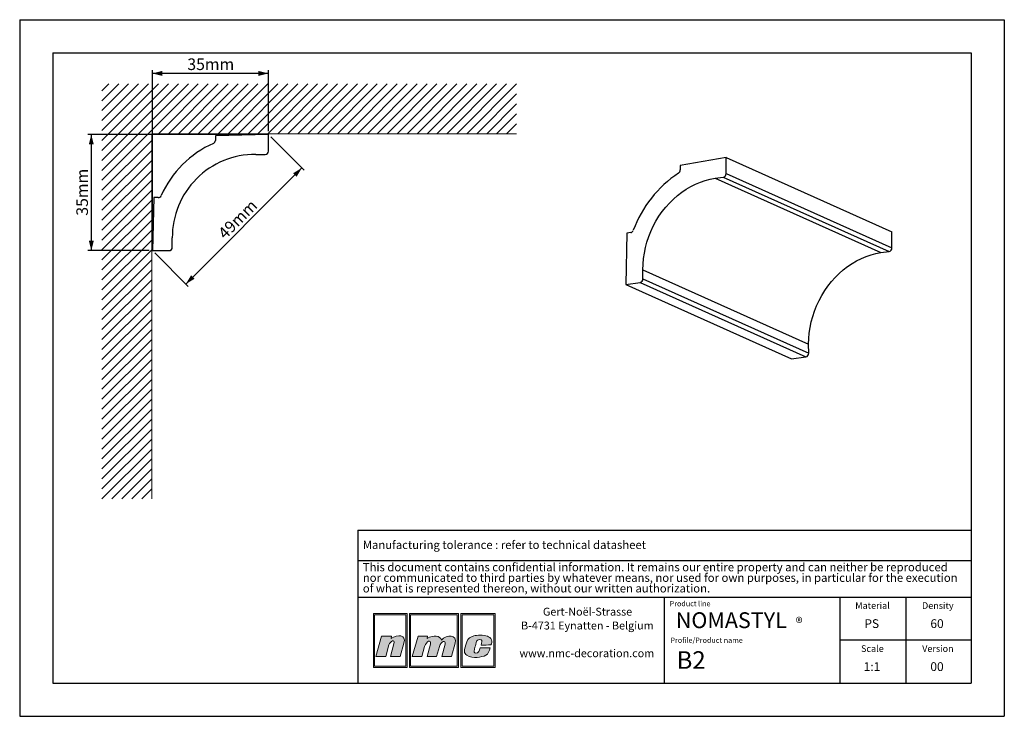
# Model space of a CAD drawing. Units: millimetres. Extents: x 0 to 297, y 0 to 210.
import ezdxf
from ezdxf.lldxf.tags import DXFTag

# ---------------------------------------------------------------- set-up
doc = ezdxf.new("R2010")
doc.units = ezdxf.units.MM
doc.layers.add('1', color=7, linetype='Continuous', lineweight=25)
for name, color, linetype in [('2', 7, 'Continuous'), ('4', 11, 'PHANTOM'), ('5', 136, 'PHANTOM')]:
    doc.layers.add(name, color=color, linetype=linetype)
doc.styles.add('SLDTEXTSTYLE0', font='TXT', dxfattribs={"width": 0.70989})
doc.styles.add('SLDTEXTSTYLE1', font='TXT', dxfattribs={"width": 0.75})
doc.styles.add('SLDTEXTSTYLE3', font='TXT', dxfattribs={"width": 0.605})
tags = doc.linetypes.add('PHANTOM', pattern=[12.7, 6.35, -1.27, 1.27, -1.27, 1.27, -1.27]).pattern_tags.tags
tags[14:15] = [DXFTag(74, 4), DXFTag(75, 0), DXFTag(340, '0'), DXFTag(46, 1.0), DXFTag(50, 0.0), DXFTag(44, 0.0), DXFTag(45, 0.0)]
tags[12:13] = [DXFTag(74, 4), DXFTag(75, 0), DXFTag(340, '0'), DXFTag(46, 1.0), DXFTag(50, 0.0), DXFTag(44, 0.0), DXFTag(45, 0.0)]
tags[10:11] = [DXFTag(74, 4), DXFTag(75, 0), DXFTag(340, '0'), DXFTag(46, 1.0), DXFTag(50, 0.0), DXFTag(44, 0.0), DXFTag(45, 0.0)]
tags[8:9] = [DXFTag(74, 4), DXFTag(75, 0), DXFTag(340, '0'), DXFTag(46, 1.0), DXFTag(50, 0.0), DXFTag(44, 0.0), DXFTag(45, 0.0)]
tags[6:7] = [DXFTag(74, 4), DXFTag(75, 0), DXFTag(340, '0'), DXFTag(46, 1.0), DXFTag(50, 0.0), DXFTag(44, 0.0), DXFTag(45, 0.0)]
tags[4:5] = [DXFTag(74, 4), DXFTag(75, 0), DXFTag(340, '0'), DXFTag(46, 1.0), DXFTag(50, 0.0), DXFTag(44, 0.0), DXFTag(45, 0.0)]
doc.dimstyles.new('SLDDIMSTYLE0', dxfattribs={"dimtxt": 3.5, "dimasz": 3, "dimexe": 0, "dimexo": 0.0625, "dimgap": 0.875, "dimtad": 1, "dimdec": 0, "dimrnd": 1e-09, "dimzin": 12, "dimdsep": 46, "dimtxsty": 'SLDTEXTSTYLE1', "dimsah": 1, "dimcen": 0.09, "dimadec": 0, "dimazin": 3, "dimtfac": 1, "dimtdec": 0, "dimtofl": 0, "dimtmove": 0, "dimatfit": 3, "dimfxl": 1, "dimfrac": 2, "dimtolj": 1, "dimtzin": 12, "dimarcsym": 0})

# ---------------------------------------------------------------- blocks, each defined once
blk = doc.blocks.new('SW_NOTE_0')
at = {"layer": '2', "color": 0, "char_height": 2.5, "attachment_point": 1, "style": 'SLDTEXTSTYLE1'}
for s, insert in [('This document contains confidential information. It remains our entire property and can neither be reproduced', (0, 3.22)), ('nor communicated to third parties by whatever means, nor used for own purposes, in particular for the execution', (0, 0.03)), ('of what is represented thereon, without our written authorization.', (0, -3.17))]:
    blk.add_mtext(s, dxfattribs=dict(at, insert=insert))
blk = doc.blocks.new('SW_NOTE_1')
at = {"layer": '2', "color": 0, "char_height": 2.3813, "attachment_point": 2, "style": 'SLDTEXTSTYLE1'}
for s, insert in [('Gert-Noël-Strasse', (13.02, 3.07)), ('B-4731 Eynatten - Belgium', (12.97, -1.11)), ('www.nmc-decoration.com', (12.81, -9.46))]:
    blk.add_mtext(s, dxfattribs=dict(at, insert=insert))
blk = doc.blocks.new('SW_NOTE_2')
at = {"layer": '2', "color": 0, "attachment_point": 1, "style": 'SLDTEXTSTYLE3'}
for s, insert, char_height in [('NOMASTYL', (0, 6.14), 4.763), ('®', (36.17, 4.54), 3.17)]:
    blk.add_mtext(s, dxfattribs=dict(at, insert=insert, char_height=char_height))
blk = doc.blocks.new('_D')
at = {"layer": '5'}
for p, q in [((40.03, 141.38), (40.03, 194.81)), ((75.03, 193.81), (40.03, 193.81)), ((75.03, 176.38), (75.03, 194.81))]:
    blk.add_line(p, q, dxfattribs=at)
for points in [[(40.03, 193.81), (43.03, 193.06), (43.03, 194.56)], [(75.03, 193.81), (72.03, 194.56), (72.03, 193.06)]]:
    blk.add_solid(points, dxfattribs=at)
at = {"layer": '5', "insert": (50.57, 198.32), "char_height": 3.5, "attachment_point": 1, "style": 'SLDTEXTSTYLE1'}
blk.add_mtext('35mm', dxfattribs=at)
blk = doc.blocks.new('_D_1')
at = {"layer": '5'}
for p, q in [((74.03, 175.38), (20.6, 175.38)), ((21.6, 175.38), (21.6, 140.38)), ((39.03, 140.38), (20.6, 140.38))]:
    blk.add_line(p, q, dxfattribs=at)
for points in [[(21.6, 175.38), (20.85, 172.38), (22.35, 172.38)], [(21.6, 140.38), (22.35, 143.38), (20.85, 143.38)]]:
    blk.add_solid(points, dxfattribs=at)
at = {"layer": '5', "insert": (17.09, 150.92), "char_height": 3.5, "attachment_point": 1, "rotation": 90, "style": 'SLDTEXTSTYLE1'}
blk.add_mtext('35mm', dxfattribs=at)
blk = doc.blocks.new('_D_2')
at = {"layer": '5'}
for p, q in [((75.74, 174.67), (85.81, 164.6)), ((50.1, 130.3), (85.1, 165.3)), ((40.74, 139.67), (50.81, 129.6))]:
    blk.add_line(p, q, dxfattribs=at)
for points in [[(85.1, 165.3), (82.45, 163.71), (83.51, 162.65)], [(50.1, 130.3), (52.75, 131.9), (51.69, 132.96)]]:
    blk.add_solid(points, dxfattribs=at)
at = {"layer": '5', "insert": (59.49, 146.07), "char_height": 3.5, "attachment_point": 1, "rotation": 45, "style": 'SLDTEXTSTYLE1'}
blk.add_mtext('49mm', dxfattribs=at)

msp = doc.modelspace()

# ---------------------------------------------------------------- hatches: boundary and pattern name
at = {"layer": '4'}
h = msp.add_hatch(color=11, dxfattribs=at)
h.paths.add_polyline_path([(106.68, 30.96), (106.68, 14.75), (116.87, 14.75), (116.87, 30.96)], flags=0)
h.paths.add_polyline_path([(116.49, 15.13), (107.06, 15.13), (107.06, 30.58), (116.49, 30.58)], flags=0)
h = msp.add_hatch(color=11, dxfattribs=at)
h.paths.add_polyline_path([(117.56, 14.75), (132.37, 14.75), (132.37, 30.96), (117.56, 30.96)], flags=0)
h.paths.add_polyline_path([(131.99, 15.13), (117.93, 15.13), (117.93, 30.58), (131.99, 30.58)], flags=0)
h = msp.add_hatch(color=11, dxfattribs=at)
h.paths.add_polyline_path([(133.06, 14.75), (143.42, 14.75), (143.42, 30.96), (133.06, 30.96)], flags=0)
h.paths.add_polyline_path([(133.43, 15.13), (133.43, 30.58), (143.05, 30.58), (143.05, 15.13)], flags=0)
h = msp.add_hatch(color=11, dxfattribs=at)
edge = h.paths.add_edge_path(flags=0)
edge.add_line((112.11, 24.18), (112.01, 23.45))
edge.add_spline(control_points=[(112.01, 23.45), (114.01, 24.83), (116.69, 24.62), (115.92, 22.08)], knot_values=[3, 3, 3, 3, 4, 4, 4, 4], weights=[1, 1, 1, 1], degree=3, periodic=0)
edge.add_line((115.92, 22.08), (114.74, 18.04))
edge.add_line((114.74, 18.04), (111.86, 18.04))
edge.add_line((111.86, 18.04), (112.9, 21.86))
edge.add_spline(control_points=[(112.9, 21.86), (113.35, 23.46), (111.69, 22.69), (111.37, 21.5)], knot_values=[7, 7, 7, 7, 8, 8, 8, 8], weights=[1, 1, 1, 1], degree=3, periodic=0)
edge.add_line((111.37, 21.5), (110.41, 18.02))
edge.add_line((110.41, 18.02), (107.46, 18.02))
edge.add_line((107.46, 18.02), (109.17, 24.18))
edge.add_line((109.17, 24.18), (112.11, 24.18))
h = msp.add_hatch(color=11, dxfattribs=at)
edge = h.paths.add_edge_path(flags=0)
edge.add_spline(control_points=[(127.21, 22.99), (126.81, 24.29), (124.9, 24.64), (122.93, 23.47)], knot_values=[10, 10, 10, 10, 11, 11, 11, 11], weights=[1, 1, 1, 1], degree=3, periodic=0)
edge.add_line((122.93, 23.47), (123, 24.16))
edge.add_line((123, 24.16), (120.19, 24.16))
edge.add_line((120.19, 24.16), (118.43, 18.04))
edge.add_line((118.43, 18.04), (121.29, 18.04))
edge.add_line((121.29, 18.04), (122.14, 21.01))
edge.add_spline(control_points=[(122.14, 21.01), (122.62, 22.76), (124.29, 23.26), (123.89, 21.78)], knot_values=[1, 1, 1, 1, 2, 2, 2, 2], weights=[1, 1, 1, 1], degree=3, periodic=0)
edge.add_line((123.89, 21.78), (122.87, 18.04))
edge.add_line((122.87, 18.04), (125.77, 18.04))
edge.add_line((125.77, 18.04), (126.61, 21.03))
edge.add_spline(control_points=[(126.61, 21.03), (127.08, 22.79), (128.67, 22.98), (128.34, 21.78)], knot_values=[5, 5, 5, 5, 6, 6, 6, 6], weights=[1, 1, 1, 1], degree=3, periodic=0)
edge.add_line((128.34, 21.78), (127.32, 18.04))
edge.add_line((127.32, 18.04), (130.25, 18.04))
edge.add_line((130.25, 18.04), (131.38, 22.06))
edge.add_spline(control_points=[(131.38, 22.06), (132.09, 24.58), (128.84, 24.76), (127.21, 22.99)], knot_values=[9, 9, 9, 9, 10, 10, 10, 10], weights=[1, 1, 1, 1], degree=3, periodic=0)
h = msp.add_hatch(color=11, dxfattribs=at)
edge = h.paths.add_edge_path(flags=0)
edge.add_spline(control_points=[(134.89, 18.39), (133.85, 18.98), (133.99, 19.85), (134.84, 22.43)], knot_values=[12, 12, 12, 12, 13, 13, 13, 13], weights=[1, 1, 1, 1], degree=3, periodic=0)
edge.add_spline(control_points=[(134.84, 22.43), (135.19, 23.49), (135.98, 23.97), (136.94, 24.25)], knot_values=[13, 13, 13, 13, 14, 14, 14, 14], weights=[1, 1, 1, 1], degree=3, periodic=0)
edge.add_spline(control_points=[(136.94, 24.25), (137.88, 24.52), (139.96, 24.52), (141.09, 24.14)], knot_values=[14, 14, 14, 14, 15, 15, 15, 15], weights=[1, 1, 1, 1], degree=3, periodic=0)
edge.add_spline(control_points=[(141.09, 24.14), (141.53, 23.99), (142.16, 23.59), (142.35, 23.1)], knot_values=[15, 15, 15, 15, 16, 16, 16, 16], weights=[1, 1, 1, 1], degree=3, periodic=0)
edge.add_spline(control_points=[(142.35, 23.1), (142.56, 22.46), (142.3, 21.95), (142.14, 21.5)], knot_values=[0, 0, 0, 0, 1, 1, 1, 1], weights=[1, 1, 1, 1], degree=3, periodic=0)
edge.add_spline(control_points=[(142.14, 21.5), (141.24, 21.49), (140.31, 21.49), (139.18, 21.49)], knot_values=[1, 1, 1, 1, 2, 2, 2, 2], weights=[1, 1, 1, 1], degree=3, periodic=0)
edge.add_spline(control_points=[(139.18, 21.49), (139.36, 22.3), (139.62, 22.81), (139.16, 23.09)], knot_values=[2, 2, 2, 2, 3, 3, 3, 3], weights=[1, 1, 1, 1], degree=3, periodic=0)
edge.add_spline(control_points=[(139.16, 23.09), (138.93, 23.2), (138.56, 23.18), (138.35, 23.09)], knot_values=[3, 3, 3, 3, 4, 4, 4, 4], weights=[1, 1, 1, 1], degree=3, periodic=0)
edge.add_spline(control_points=[(138.35, 23.09), (137.95, 22.9), (137.85, 22.71), (137.71, 22.22)], knot_values=[4, 4, 4, 4, 5, 5, 5, 5], weights=[1, 1, 1, 1], degree=3, periodic=0)
edge.add_spline(control_points=[(137.71, 22.22), (137.46, 21.3), (137.43, 21.26), (137.16, 20.2)], knot_values=[5, 5, 5, 5, 6, 6, 6, 6], weights=[1, 1, 1, 1], degree=3, periodic=0)
edge.add_spline(control_points=[(137.16, 20.2), (136.89, 19.31), (137.12, 19.11), (137.5, 19.05)], knot_values=[6, 6, 6, 6, 7, 7, 7, 7], weights=[1, 1, 1, 1], degree=3, periodic=0)
edge.add_spline(control_points=[(137.5, 19.05), (138.56, 18.92), (138.63, 19.81), (138.88, 20.64)], knot_values=[7, 7, 7, 7, 8, 8, 8, 8], weights=[1, 1, 1, 1], degree=3, periodic=0)
edge.add_line((138.88, 20.64), (138.93, 20.64))
edge.add_line((138.93, 20.64), (141.88, 20.64))
edge.add_spline(control_points=[(141.88, 20.64), (141.66, 19.75), (141.37, 18.75), (140.63, 18.38)], knot_values=[10, 10, 10, 10, 11, 11, 11, 11], weights=[1, 1, 1, 1], degree=3, periodic=0)
edge.add_spline(control_points=[(140.63, 18.38), (139.27, 17.79), (136.78, 17.34), (134.89, 18.39)], knot_values=[11, 11, 11, 11, 12, 12, 12, 12], weights=[1, 1, 1, 1], degree=3, periodic=0)

# ---------------------------------------------------------------- linework, layer by layer
at = {"color": 8, "linetype": 'Continuous', "lineweight": 18}
for p, q in [((53.87, 190.64), (24.81, 161.58)), ((50.87, 190.64), (24.81, 164.58)), ((47.87, 190.64), (24.81, 167.58)), ((44.87, 190.64), (24.81, 170.58)), ((41.87, 190.64), (24.81, 173.58)), ((38.87, 190.64), (24.81, 176.58)), ((35.87, 190.64), (24.81, 179.58)), ((32.87, 190.64), (24.81, 182.58)), ((29.87, 190.64), (24.81, 185.58)), ((26.87, 190.64), (24.81, 188.58)), ((56.87, 190.64), (41.87, 175.64)), ((59.87, 190.64), (44.87, 175.64)), ((62.87, 190.64), (47.87, 175.64)), ((65.87, 190.64), (50.87, 175.64)), ((68.87, 190.64), (53.87, 175.64)), ((71.87, 190.64), (56.87, 175.64)), ((74.87, 190.64), (59.87, 175.64)), ((77.87, 190.64), (62.87, 175.64)), ((80.87, 190.64), (65.87, 175.64)), ((83.87, 190.64), (68.87, 175.64)), ((86.87, 190.64), (71.87, 175.64)), ((89.87, 190.64), (74.87, 175.64)), ((92.87, 190.64), (77.87, 175.64)), ((95.87, 190.64), (80.87, 175.64)), ((98.87, 190.64), (83.87, 175.64)), ((101.87, 190.64), (86.87, 175.64)), ((104.87, 190.64), (89.87, 175.64)), ((107.87, 190.64), (92.87, 175.64)), ((110.87, 190.64), (95.87, 175.64)), ((113.87, 190.64), (98.87, 175.64)), ((116.87, 190.64), (101.87, 175.64)), ((119.87, 190.64), (104.87, 175.64)), ((122.87, 190.64), (107.87, 175.64)), ((125.87, 190.64), (110.87, 175.64)), ((128.87, 190.64), (113.87, 175.64)), ((131.87, 190.64), (116.87, 175.64)), ((134.87, 190.64), (119.87, 175.64)), ((137.87, 190.64), (122.87, 175.64)), ((140.87, 190.64), (125.87, 175.64)), ((143.87, 190.64), (128.87, 175.64)), ((146.87, 190.64), (131.87, 175.64)), ((149.87, 190.64), (134.87, 175.64)), ((149.87, 187.64), (137.87, 175.64)), ((149.87, 184.64), (140.87, 175.64)), ((149.87, 181.64), (143.87, 175.64)), ((149.87, 178.64), (146.87, 175.64)), ((149.87, 175.64), (39.81, 175.64)), ((39.81, 175.64), (39.81, 65.58)), ((39.81, 173.58), (24.81, 158.58)), ((39.81, 170.58), (24.81, 155.58)), ((39.81, 167.58), (24.81, 152.58)), ((39.81, 164.58), (24.81, 149.58)), ((39.81, 161.58), (24.81, 146.58)), ((39.81, 158.58), (24.81, 143.58)), ((39.81, 155.58), (24.81, 140.58)), ((39.81, 152.58), (24.81, 137.58)), ((39.81, 149.58), (24.81, 134.58)), ((39.81, 146.58), (24.81, 131.58)), ((39.81, 143.58), (24.81, 128.58)), ((39.81, 140.58), (24.81, 125.58)), ((39.81, 137.58), (24.81, 122.58)), ((39.81, 134.58), (24.81, 119.58)), ((39.81, 131.58), (24.81, 116.58)), ((39.81, 128.58), (24.81, 113.58)), ((39.81, 125.58), (24.81, 110.58)), ((39.81, 122.58), (24.81, 107.58)), ((39.81, 119.58), (24.81, 104.58)), ((39.81, 116.58), (24.81, 101.58)), ((39.81, 113.58), (24.81, 98.58)), ((39.81, 110.58), (24.81, 95.58)), ((39.81, 107.58), (24.81, 92.58)), ((39.81, 104.58), (24.81, 89.58)), ((39.81, 101.58), (24.81, 86.58)), ((39.81, 98.58), (24.81, 83.58)), ((39.81, 95.58), (24.81, 80.58)), ((39.81, 92.58), (24.81, 77.58)), ((39.81, 89.58), (24.81, 74.58)), ((39.81, 86.58), (24.81, 71.58)), ((39.81, 83.58), (24.81, 68.58)), ((39.81, 80.58), (24.81, 65.58)), ((39.81, 77.58), (27.81, 65.58)), ((39.81, 74.58), (30.81, 65.58)), ((39.81, 71.58), (33.81, 65.58)), ((39.81, 68.58), (36.81, 65.58))]:
    msp.add_line(p, q, dxfattribs=at)
at = {"color": 7, "linetype": 'Continuous', "lineweight": 25}
for p, q in [((75.03, 175.38), (59.04, 174.96)), ((75.03, 170.37), (75.03, 175.38)), ((59.04, 174.96), (59.04, 173.63)), ((71.18, 169.39), (74.02, 169.37)), ((213.11, 168.47), (199.26, 166)), ((213.11, 163.63), (213.11, 168.47)), ((213.11, 168.47), (263.11, 146.06)), ((199.26, 166), (199.26, 164.72)), ((213.11, 163.63), (263.11, 141.22)), ((209.78, 162.19), (212.24, 162.54)), ((209.78, 162.19), (259.78, 139.77)), ((212.24, 162.54), (262.24, 140.12)), ((40.45, 156.37), (40.03, 140.38)), ((41.77, 156.37), (40.45, 156.37)), ((183.16, 145.64), (182.8, 130.13)), ((184.31, 145.81), (183.16, 145.64)), ((263.11, 141.22), (263.11, 146.06)), ((46.04, 141.38), (46.02, 144.22)), ((40.03, 140.38), (45.04, 140.38)), ((259.78, 139.77), (262.24, 140.12)), ((188, 131.88), (187.98, 134.62)), ((187.98, 134.62), (237.98, 112.21)), ((182.8, 130.13), (187.13, 130.78)), ((187.13, 130.78), (237.13, 108.37)), ((188, 131.88), (238, 109.47)), ((182.8, 130.13), (232.8, 107.72)), ((238, 109.47), (237.98, 112.21)), ((232.8, 107.72), (237.13, 108.37))]:
    msp.add_line(p, q, dxfattribs=at)
at = {"color": 7, "linetype": 'Continuous', "lineweight": 25, "flags": 128}
for points in [[(187.98, 134.62), (188.03, 136.29), (188.17, 137.97), (188.42, 139.65), (188.76, 141.31), (189.21, 142.97), (189.75, 144.6), (190.39, 146.2), (191.11, 147.76), (191.93, 149.27), (192.83, 150.73), (193.81, 152.13), (194.86, 153.46), (195.99, 154.72), (197.17, 155.9), (198.42, 157), (199.72, 158.01), (201.07, 158.92), (202.46, 159.73), (203.88, 160.44), (205.33, 161.04), (206.8, 161.53), (208.29, 161.92), (209.78, 162.19)], [(237.98, 112.21), (238.03, 113.88), (238.17, 115.55), (238.42, 117.23), (238.76, 118.9), (239.21, 120.55), (239.75, 122.18), (240.39, 123.78), (241.11, 125.34), (241.93, 126.86), (242.83, 128.32), (243.81, 129.72), (244.86, 131.05), (245.99, 132.31), (247.17, 133.49), (248.42, 134.59), (249.72, 135.59), (251.07, 136.5), (252.46, 137.31), (253.88, 138.02), (255.33, 138.63), (256.8, 139.12), (258.29, 139.5), (259.78, 139.77)]]:
    msp.add_lwpolyline(points, dxfattribs=at)
at = {"color": 7, "linetype": 'Continuous', "lineweight": 25}
for centre, radius, start, end in [((71.02, 144.39), 31, 113.9382, 156.0618), ((58.04, 173.63), 1, 293.9382, 0), ((71.02, 144.39), 25, 89.6257, 180.3743), ((74.03, 170.37), 1, 269.6257, 0), ((218.23, 134.33), 35.3, 123.5119, 159.8248), ((198.1, 164.72), 1.16, 303.7672, 359.8304), ((212.01, 163.61), 1.1, 281.8974, 1.1181), ((41.77, 157.37), 1, 270, 336.0618), ((184.1, 146.84), 1.05, 281.2059, 341.1403), ((45.04, 141.38), 1, 270, 0.3743), ((262.01, 141.2), 1.1, 281.8974, 1.1181), ((186.9, 131.86), 1.1, 282.259, 1.3989), ((236.9, 109.44), 1.1, 282.259, 1.3989)]:
    msp.add_arc(centre, radius, start, end, dxfattribs=at)
at = {"layer": '1', "linetype": 'Continuous'}
for p, q in [((102, 56.09), (287, 56.09)), ((102, 56.09), (102, 10)), ((194.5, 10), (194.5, 35.94)), ((247.5, 10), (247.5, 35.94))]:
    msp.add_line(p, q, dxfattribs=at)
at = {"layer": '1'}
for p, q in [((102, 46.94), (287, 46.94)), ((102, 35.94), (287, 35.94))]:
    msp.add_line(p, q, dxfattribs=at)
at = {"layer": '2', "linetype": 'Continuous'}
for p, q in [((0, 210), (297, 210)), ((0, 210), (0, 0)), ((297, 210), (297, 0)), ((10, 200), (287, 200)), ((10, 200), (10, 10)), ((287, 200), (287, 10)), ((267.25, 35.94), (267.25, 10)), ((287, 22.97), (247.5, 22.97)), ((10, 10), (287, 10)), ((0, 0), (297, 0))]:
    msp.add_line(p, q, dxfattribs=at)
at = {"layer": '5', "color": 11, "linetype": 'Continuous', "lineweight": 18}
for p, q in [((116.87, 30.96), (106.68, 30.96)), ((106.68, 30.96), (106.68, 14.75)), ((116.49, 30.58), (107.06, 30.58)), ((107.06, 30.58), (107.06, 15.13)), ((116.49, 15.13), (116.49, 30.58)), ((116.87, 14.75), (116.87, 30.96)), ((132.37, 30.96), (117.56, 30.96)), ((117.56, 30.96), (117.56, 14.75)), ((131.99, 30.58), (117.93, 30.58)), ((117.93, 30.58), (117.93, 15.13)), ((131.99, 15.13), (131.99, 30.58)), ((132.37, 14.75), (132.37, 30.96)), ((143.42, 30.96), (133.06, 30.96)), ((133.06, 30.96), (133.06, 14.75)), ((133.43, 30.58), (133.43, 15.13)), ((143.05, 30.58), (133.43, 30.58)), ((143.05, 15.13), (143.05, 30.58)), ((143.42, 14.75), (143.42, 30.96)), ((107.46, 18.02), (109.17, 24.18)), ((109.17, 24.18), (112.11, 24.18)), ((112.11, 24.18), (112.01, 23.45)), ((120.19, 24.16), (118.43, 18.04)), ((123, 24.16), (120.19, 24.16)), ((122.93, 23.47), (123, 24.16)), ((111.37, 21.5), (110.41, 18.02)), ((111.86, 18.04), (112.9, 21.86)), ((115.92, 22.08), (114.74, 18.04)), ((121.29, 18.04), (122.14, 21.01)), ((123.89, 21.78), (122.87, 18.04)), ((125.77, 18.04), (126.61, 21.03)), ((128.34, 21.78), (127.32, 18.04)), ((130.25, 18.04), (131.38, 22.06)), ((110.41, 18.02), (107.46, 18.02)), ((114.74, 18.04), (111.86, 18.04)), ((118.43, 18.04), (121.29, 18.04)), ((122.87, 18.04), (125.77, 18.04)), ((127.32, 18.04), (130.25, 18.04)), ((138.88, 20.64), (138.93, 20.64)), ((138.93, 20.64), (141.88, 20.64)), ((107.06, 15.13), (116.49, 15.13)), ((117.93, 15.13), (131.99, 15.13)), ((133.43, 15.13), (143.05, 15.13)), ((106.68, 14.75), (116.87, 14.75)), ((117.56, 14.75), (132.37, 14.75)), ((133.06, 14.75), (143.42, 14.75))]:
    msp.add_line(p, q, dxfattribs=at)
for points in [[(112.01, 23.45), (114.01, 24.83), (116.69, 24.62), (115.92, 22.08)], [(127.21, 22.99), (126.81, 24.29), (124.9, 24.64), (122.93, 23.47)], [(131.38, 22.06), (132.09, 24.58), (128.84, 24.76), (127.21, 22.99)], [(134.84, 22.43), (135.19, 23.49), (135.98, 23.97), (136.94, 24.25)], [(136.94, 24.25), (137.88, 24.52), (139.96, 24.52), (141.09, 24.14)], [(141.09, 24.14), (141.53, 23.99), (142.16, 23.59), (142.35, 23.1)], [(112.9, 21.86), (113.35, 23.46), (111.69, 22.69), (111.37, 21.5)], [(122.14, 21.01), (122.62, 22.76), (124.29, 23.26), (123.89, 21.78)], [(126.61, 21.03), (127.08, 22.79), (128.67, 22.98), (128.34, 21.78)], [(134.89, 18.39), (133.85, 18.98), (133.99, 19.85), (134.84, 22.43)], [(137.71, 22.22), (137.46, 21.3), (137.43, 21.26), (137.16, 20.2)], [(138.35, 23.09), (137.95, 22.9), (137.85, 22.71), (137.71, 22.22)], [(139.16, 23.09), (138.93, 23.2), (138.56, 23.18), (138.35, 23.09)], [(139.18, 21.49), (139.36, 22.3), (139.62, 22.81), (139.16, 23.09)], [(142.14, 21.5), (141.24, 21.49), (140.31, 21.49), (139.18, 21.49)], [(142.35, 23.1), (142.56, 22.46), (142.3, 21.95), (142.14, 21.5)], [(140.63, 18.38), (139.27, 17.79), (136.78, 17.34), (134.89, 18.39)], [(137.16, 20.2), (136.89, 19.31), (137.12, 19.11), (137.5, 19.05)], [(137.5, 19.05), (138.56, 18.92), (138.63, 19.81), (138.88, 20.64)], [(141.88, 20.64), (141.66, 19.75), (141.37, 18.75), (140.63, 18.38)]]:
    msp.add_open_spline(points, degree=3, dxfattribs=at)

# ---------------------------------------------------------------- block references
at = {"layer": '2'}
for name, p in [('SW_NOTE_0', (103.5, 43)), ('SW_NOTE_1', (158.26, 29.66)), ('SW_NOTE_2', (197.91, 25.21))]:
    msp.add_blockref(name, p, dxfattribs=at)

# ---------------------------------------------------------------- texts
at = {"layer": '2', "style": 'SLDTEXTSTYLE1'}
for s, insert, char_height, attachment_point in [('PS', (257.01, 29.26), 2.646, 2), ('60', (276.71, 29.26), 2.646, 2), ('B2', (198.16, 19.61), 5.292, 1), ('1:1', (257.09, 16.3), 2.646, 2), ('00', (276.7, 16.3), 2.646, 2)]:
    msp.add_mtext(s, dxfattribs=dict(at, insert=insert, char_height=char_height, attachment_point=attachment_point))
at = {"layer": '4'}
for s, insert, char_height, attachment_point, style in [('Manufacturing tolerance : refer to technical datasheet', (103.5, 52.94), 2.5, 1, 'SLDTEXTSTYLE1'), ('Product line', (196.06, 34.75), 1.5875, 1, 'SLDTEXTSTYLE0'), ('Material', (257.24, 34.39), 2, 2, 'SLDTEXTSTYLE1'), ('Density', (276.94, 34.39), 2, 2, 'SLDTEXTSTYLE1'), ('Profile/Product name', (196.3, 23.73), 1.5875, 1, 'SLDTEXTSTYLE0'), ('Scale', (257.2, 21.42), 2, 2, 'SLDTEXTSTYLE1'), ('Version', (276.97, 21.42), 2, 2, 'SLDTEXTSTYLE1')]:
    msp.add_mtext(s, dxfattribs=dict(at, insert=insert, char_height=char_height, attachment_point=attachment_point, style=style))

# ---------------------------------------------------------------- dimensions: what is measured, and where the dimension line sits
at = {"layer": '5'}
dim = msp.add_linear_dim(base=(40.03, 193.81), p1=(75.03, 175.38), p2=(40.03, 140.38), dimstyle='SLDDIMSTYLE0', dxfattribs=at)
dim.commit()
dim.dimension.update_dxf_attribs({"geometry": '_D', "text_midpoint": (57.53, 193.81)})
for base, p1, p2, angle, picture, middle in [((21.6, 140.38), (75.03, 175.38), (40.03, 140.38), 90, '_D_1', (21.6, 157.88)), ((85.1, 165.3), (40.03, 140.38), (75.03, 175.38), 45, '_D_2', (67.6, 147.8))]:
    dim = msp.add_linear_dim(base=base, p1=p1, p2=p2, angle=angle, dimstyle='SLDDIMSTYLE0', dxfattribs=at)
    dim.commit()
    dim.dimension.update_dxf_attribs({"geometry": picture, "text_midpoint": middle})

doc.saveas('drawing.dxf')
